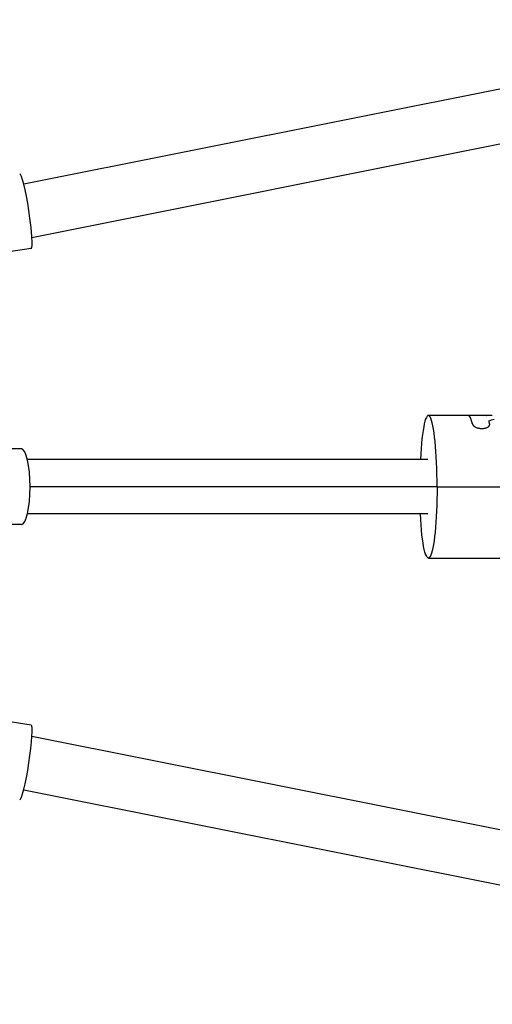
# Model space of a CAD drawing. Units: millimetres. Extents: x -3947 to 4652, y -4374 to 3947.
# Drawn here: x -1532 to -1366, y -1263 to -918 of the extents above; entities that cross this region are included whole.
import ezdxf

# ---------------------------------------------------------------- set-up
doc = ezdxf.new("R2010")
doc.units = ezdxf.units.MM
doc.header["$LTSCALE"] = 20
doc.linetypes.add('HIDDEN', pattern=[9.525, 6.35, -3.175])
doc.layers.add('2d', color=230, linetype='Continuous')
doc.layers.add('EN-Safetyzone', color=93, linetype='HIDDEN')

msp = doc.modelspace()

# ---------------------------------------------------------------- linework, layer by layer
at = {"layer": '2d'}
for p, q in [((-1530.14, -975.77), (-1257.73, -921.37)), ((-1527.24, -994.57), (-1231.05, -935.41)), ((-1527.52, -998.44), (-1635.77, -1015.07)), ((-1365.75, -1057), (-1388.17, -1057)), ((-1530.94, -1068.75), (-1637.95, -1068.75)), ((-1385.13, -1082.08), (-1387.16, -1082.03)), ((-1385.13, -1082.08), (-1216.39, -1082.08)), ((-1530.94, -1095.25), (-1637.95, -1095.25)), ((-1388.17, -1107), (-1270.07, -1107)), ((-1527.52, -1165.56), (-1635.77, -1148.93)), ((-1527.24, -1169.43), (-1231.05, -1228.59)), ((-1530.14, -1188.23), (-1257.73, -1242.63))]:
    msp.add_line(p, q, dxfattribs=at)
for centre, major_axis, ratio, start_param, end_param in [((-1529.53, -985.34), (-2.01, 13.1), 0.092903, 3.141593, 6.283185), ((-1388.17, -1082), (0, 25), 0.121874, 4.709033, 7.464185), ((-1530.94, -1082), (0, 13.25), 0.231605, 3.141593, 6.283185), ((-1529.53, -1178.66), (2.01, 13.1), 0.092903, 3.141593, 6.283185)]:
    msp.add_ellipse(centre, major_axis=major_axis, ratio=ratio, start_param=start_param, end_param=end_param, dxfattribs=at)
at = {"layer": '2d', "extrusion": (0, 0, -1)}
msp.add_ellipse((-1388.17, -1082), major_axis=(0, 25), ratio=0.121874, start_param=1.574153, end_param=4.322593, dxfattribs=at)
at = {"layer": '2d'}
for points, knots in [([(-1372.74, -1059.99), (-1372.76, -1059.93), (-1372.78, -1059.83), (-1372.83, -1059.63), (-1372.84, -1059.56), (-1372.87, -1059.44), (-1372.88, -1059.4), (-1372.9, -1059.34), (-1372.91, -1059.31), (-1372.92, -1059.28), (-1372.92, -1059.27), (-1372.92, -1059.25), (-1372.93, -1059.24), (-1372.93, -1059.21), (-1372.94, -1059.2), (-1372.94, -1059.18), (-1372.95, -1059.17), (-1372.96, -1059.13), (-1372.96, -1059.11), (-1372.98, -1059.05), (-1372.99, -1059.01), (-1373.02, -1058.9), (-1373.04, -1058.84), (-1373.07, -1058.73), (-1373.09, -1058.69), (-1373.1, -1058.63), (-1373.11, -1058.62), (-1373.12, -1058.6), (-1373.12, -1058.59), (-1373.12, -1058.58), (-1373.12, -1058.58), (-1373.12, -1058.58), (-1373.12, -1058.58), (-1373.12, -1058.57), (-1373.12, -1058.57), (-1373.12, -1058.57), (-1373.12, -1058.57), (-1373.12, -1058.57), (-1373.12, -1058.57), (-1373.12, -1058.57), (-1373.12, -1058.57), (-1373.13, -1058.57), (-1373.13, -1058.57), (-1373.13, -1058.56), (-1373.13, -1058.56), (-1373.13, -1058.56), (-1373.13, -1058.56), (-1373.13, -1058.55), (-1373.13, -1058.54), (-1373.14, -1058.52), (-1373.14, -1058.51), (-1373.16, -1058.47), (-1373.17, -1058.45), (-1373.19, -1058.38), (-1373.21, -1058.33), (-1373.26, -1058.19), (-1373.29, -1058.11), (-1373.36, -1057.95), (-1373.39, -1057.87), (-1373.44, -1057.76), (-1373.46, -1057.73), (-1373.48, -1057.68), (-1373.49, -1057.66), (-1373.5, -1057.64), (-1373.51, -1057.63), (-1373.52, -1057.62), (-1373.52, -1057.61), (-1373.52, -1057.61), (-1373.52, -1057.6), (-1373.52, -1057.6), (-1373.52, -1057.6), (-1373.52, -1057.6), (-1373.52, -1057.6), (-1373.53, -1057.6), (-1373.53, -1057.6), (-1373.53, -1057.6), (-1373.53, -1057.6), (-1373.53, -1057.59), (-1373.53, -1057.59), (-1373.53, -1057.59), (-1373.53, -1057.59), (-1373.53, -1057.59), (-1373.53, -1057.59), (-1373.53, -1057.59), (-1373.53, -1057.59), (-1373.53, -1057.58), (-1373.54, -1057.58), (-1373.55, -1057.56), (-1373.55, -1057.55), (-1373.57, -1057.52), (-1373.58, -1057.49), (-1373.62, -1057.44), (-1373.64, -1057.41), (-1373.67, -1057.36), (-1373.68, -1057.35), (-1373.7, -1057.32), (-1373.71, -1057.31), (-1373.72, -1057.3), (-1373.72, -1057.3), (-1373.73, -1057.29), (-1373.73, -1057.29), (-1373.74, -1057.28), (-1373.74, -1057.27), (-1373.75, -1057.26), (-1373.75, -1057.26), (-1373.76, -1057.25), (-1373.77, -1057.24), (-1373.78, -1057.22), (-1373.8, -1057.21), (-1373.83, -1057.17), (-1373.85, -1057.15), (-1373.88, -1057.12), (-1373.9, -1057.11), (-1373.92, -1057.1), (-1373.92, -1057.09), (-1373.93, -1057.09), (-1373.93, -1057.09), (-1373.93, -1057.09), (-1373.94, -1057.09), (-1373.94, -1057.08), (-1373.94, -1057.08), (-1373.94, -1057.08), (-1373.94, -1057.08), (-1373.94, -1057.08), (-1373.94, -1057.08), (-1373.94, -1057.08), (-1373.94, -1057.08), (-1373.94, -1057.08), (-1373.94, -1057.08), (-1373.94, -1057.08), (-1373.94, -1057.08), (-1373.94, -1057.08), (-1373.94, -1057.08), (-1373.94, -1057.08), (-1373.94, -1057.08), (-1373.95, -1057.08), (-1373.95, -1057.08), (-1373.96, -1057.07), (-1373.96, -1057.07), (-1373.97, -1057.06), (-1373.98, -1057.06), (-1374.01, -1057.04), (-1374.03, -1057.04), (-1374.08, -1057.01), (-1374.11, -1057.01), (-1374.22, -1056.99), (-1374.29, -1057.01), (-1374.36, -1057.04)], [0, 0, 0, 0, 0.0625, 0.0625, 0.09375, 0.09375, 0.109375, 0.109375, 0.117188, 0.117188, 0.121094, 0.121094, 0.125, 0.125, 0.128906, 0.128906, 0.132812, 0.132812, 0.140625, 0.140625, 0.15625, 0.15625, 0.1875, 0.1875, 0.21875, 0.21875, 0.234375, 0.234375, 0.242188, 0.242188, 0.246094, 0.246094, 0.248047, 0.248047, 0.249023, 0.249023, 0.249512, 0.249512, 0.25, 0.25, 0.250488, 0.250488, 0.250977, 0.250977, 0.251953, 0.251953, 0.253906, 0.253906, 0.257812, 0.257812, 0.265625, 0.265625, 0.28125, 0.28125, 0.3125, 0.3125, 0.375, 0.375, 0.4375, 0.4375, 0.46875, 0.46875, 0.484375, 0.484375, 0.492188, 0.492188, 0.496094, 0.496094, 0.498047, 0.498047, 0.499023, 0.499023, 0.499512, 0.499512, 0.5, 0.5, 0.500488, 0.500488, 0.500977, 0.500977, 0.501953, 0.501953, 0.503906, 0.503906, 0.507812, 0.507812, 0.515625, 0.515625, 0.53125, 0.53125, 0.5625, 0.5625, 0.59375, 0.59375, 0.609375, 0.609375, 0.617188, 0.617188, 0.621094, 0.621094, 0.625, 0.625, 0.628906, 0.628906, 0.632812, 0.632812, 0.640625, 0.640625, 0.65625, 0.65625, 0.6875, 0.6875, 0.71875, 0.71875, 0.734375, 0.734375, 0.742188, 0.742188, 0.746094, 0.746094, 0.748047, 0.748047, 0.749023, 0.749023, 0.749512, 0.749512, 0.75, 0.75, 0.750488, 0.750488, 0.750977, 0.750977, 0.751953, 0.751953, 0.753906, 0.753906, 0.757812, 0.757812, 0.765625, 0.765625, 0.78125, 0.78125, 0.8125, 0.8125, 0.875, 0.875, 1, 1, 1, 1]), ([(-1372.74, -1059.99), (-1372.99, -1058.9), (-1373.25, -1058.1), (-1373.74, -1057.2), (-1373.96, -1057), (-1374.19, -1057)], [0, 0, 0, 0, 0.5, 0.5, 0.8993432, 0.8993432, 0.8993432, 0.8993432]), ([(-1372.74, -1059.99), (-1372.73, -1060.02), (-1372.72, -1060.05), (-1372.7, -1060.08), (-1372.7, -1060.1), (-1372.69, -1060.11), (-1372.69, -1060.11), (-1372.68, -1060.12), (-1372.68, -1060.12), (-1372.68, -1060.13), (-1372.68, -1060.13), (-1372.68, -1060.13), (-1372.68, -1060.13), (-1372.68, -1060.13), (-1372.68, -1060.14), (-1372.68, -1060.14), (-1372.68, -1060.14), (-1372.67, -1060.15), (-1372.67, -1060.15), (-1372.67, -1060.16), (-1372.67, -1060.16), (-1372.66, -1060.18), (-1372.65, -1060.2), (-1372.64, -1060.22), (-1372.63, -1060.23), (-1372.62, -1060.25), (-1372.62, -1060.26), (-1372.61, -1060.27), (-1372.61, -1060.27), (-1372.6, -1060.28), (-1372.6, -1060.29), (-1372.59, -1060.3), (-1372.59, -1060.31), (-1372.58, -1060.33), (-1372.57, -1060.34), (-1372.56, -1060.36), (-1372.55, -1060.38), (-1372.53, -1060.4), (-1372.52, -1060.41), (-1372.51, -1060.43), (-1372.5, -1060.45), (-1372.48, -1060.47), (-1372.47, -1060.48), (-1372.44, -1060.52), (-1372.41, -1060.54), (-1372.35, -1060.61), (-1372.3, -1060.66), (-1372.21, -1060.73), (-1372.18, -1060.75), (-1372.12, -1060.8), (-1372.09, -1060.82), (-1372.02, -1060.86), (-1371.99, -1060.89), (-1371.92, -1060.93), (-1371.89, -1060.95), (-1371.78, -1061.01), (-1371.71, -1061.05), (-1371.47, -1061.17), (-1371.31, -1061.24), (-1370.96, -1061.36), (-1370.77, -1061.42), (-1370.39, -1061.51), (-1370.19, -1061.54), (-1369.8, -1061.58), (-1369.6, -1061.6), (-1369.2, -1061.6), (-1369, -1061.58), (-1368.62, -1061.54), (-1368.44, -1061.51), (-1368.09, -1061.42), (-1367.92, -1061.36), (-1367.61, -1061.24), (-1367.47, -1061.17), (-1367.22, -1061.01), (-1367.11, -1060.93), (-1366.97, -1060.8), (-1366.93, -1060.75), (-1366.87, -1060.68), (-1366.85, -1060.66), (-1366.82, -1060.61), (-1366.81, -1060.59), (-1366.78, -1060.54), (-1366.76, -1060.52), (-1366.74, -1060.47), (-1366.73, -1060.44), (-1366.71, -1060.4), (-1366.7, -1060.37), (-1366.69, -1060.34), (-1366.69, -1060.32), (-1366.68, -1060.3), (-1366.68, -1060.29), (-1366.68, -1060.26), (-1366.68, -1060.25), (-1366.68, -1060.23), (-1366.67, -1060.22), (-1366.67, -1060.2), (-1366.67, -1060.18), (-1366.67, -1060.16), (-1366.67, -1060.16), (-1366.67, -1060.15), (-1366.67, -1060.14), (-1366.67, -1060.14), (-1366.67, -1060.14), (-1366.67, -1060.13), (-1366.67, -1060.13), (-1366.67, -1060.13), (-1366.67, -1060.13), (-1366.67, -1060.13), (-1366.67, -1060.13), (-1366.67, -1060.12), (-1366.67, -1060.12), (-1366.68, -1060.11), (-1366.68, -1060.11), (-1366.68, -1060.09), (-1366.68, -1060.08), (-1366.68, -1060.05), (-1366.68, -1060.02), (-1366.69, -1059.99)], [0, 0, 0, 0, 0.015625, 0.015625, 0.023438, 0.023438, 0.027344, 0.027344, 0.029297, 0.029297, 0.030273, 0.030273, 0.03125, 0.03125, 0.032227, 0.032227, 0.033203, 0.033203, 0.035156, 0.035156, 0.039062, 0.039062, 0.046875, 0.046875, 0.054688, 0.054688, 0.058594, 0.058594, 0.0625, 0.0625, 0.066406, 0.066406, 0.070312, 0.070312, 0.078125, 0.078125, 0.085938, 0.085938, 0.09375, 0.09375, 0.101562, 0.101562, 0.109375, 0.109375, 0.125, 0.125, 0.15625, 0.15625, 0.171875, 0.171875, 0.1875, 0.1875, 0.203125, 0.203125, 0.21875, 0.21875, 0.25, 0.25, 0.3125, 0.3125, 0.375, 0.375, 0.4375, 0.4375, 0.5, 0.5, 0.5625, 0.5625, 0.625, 0.625, 0.6875, 0.6875, 0.75, 0.75, 0.8125, 0.8125, 0.84375, 0.84375, 0.859375, 0.859375, 0.875, 0.875, 0.890625, 0.890625, 0.90625, 0.90625, 0.921875, 0.921875, 0.929688, 0.929688, 0.9375, 0.9375, 0.945312, 0.945312, 0.953125, 0.953125, 0.960938, 0.960938, 0.964844, 0.964844, 0.966797, 0.966797, 0.967773, 0.967773, 0.96875, 0.96875, 0.969727, 0.969727, 0.970703, 0.970703, 0.972656, 0.972656, 0.976562, 0.976562, 0.984375, 0.984375, 1, 1, 1, 1]), ([(-1372.74, -1059.99), (-1372.73, -1060.02), (-1372.72, -1060.05), (-1372.7, -1060.08), (-1372.69, -1060.1), (-1372.69, -1060.12), (-1372.68, -1060.12), (-1372.68, -1060.13), (-1372.68, -1060.13), (-1372.68, -1060.13), (-1372.67, -1060.16), (-1372.65, -1060.2), (-1372.63, -1060.24), (-1372.62, -1060.26), (-1372.61, -1060.27), (-1372.61, -1060.27), (-1372.59, -1060.3), (-1372.57, -1060.34), (-1372.55, -1060.38), (-1372.53, -1060.4), (-1372.52, -1060.41), (-1372.48, -1060.47), (-1372.44, -1060.52), (-1372.35, -1060.61), (-1372.27, -1060.68), (-1372.18, -1060.75), (-1372.12, -1060.8), (-1372.09, -1060.82), (-1371.93, -1060.93), (-1371.79, -1061.01), (-1371.31, -1061.25), (-1370.96, -1061.37), (-1370.2, -1061.55), (-1369.79, -1061.6), (-1369, -1061.6), (-1368.61, -1061.55), (-1367.91, -1061.37), (-1367.6, -1061.25), (-1367.22, -1061.01), (-1367.11, -1060.93), (-1366.97, -1060.8), (-1366.91, -1060.73), (-1366.85, -1060.66), (-1366.82, -1060.61), (-1366.81, -1060.59), (-1366.76, -1060.52), (-1366.73, -1060.44), (-1366.7, -1060.36), (-1366.69, -1060.32), (-1366.68, -1060.3), (-1366.68, -1060.29), (-1366.68, -1060.25), (-1366.67, -1060.22), (-1366.67, -1060.18), (-1366.67, -1060.15), (-1366.67, -1060.14), (-1366.67, -1060.14), (-1366.67, -1060.13), (-1366.67, -1060.13), (-1366.68, -1060.1), (-1366.68, -1060.05), (-1366.69, -1059.99)], [0, 0, 0, 0, 0.015625, 0.015625, 0.023438, 0.027344, 0.029297, 0.030273, 0.030273, 0.03125, 0.03125, 0.046875, 0.054688, 0.058594, 0.058594, 0.0625, 0.0625, 0.078125, 0.085938, 0.085938, 0.09375, 0.09375, 0.125, 0.125, 0.15625, 0.171875, 0.171875, 0.1875, 0.1875, 0.25, 0.25, 0.375, 0.375, 0.5, 0.5, 0.625, 0.625, 0.75, 0.75, 0.8125, 0.8125, 0.84375, 0.859375, 0.859375, 0.875, 0.875, 0.90625, 0.921875, 0.929688, 0.929688, 0.9375, 0.9375, 0.953125, 0.960937, 0.964844, 0.966797, 0.967773, 0.967773, 0.96875, 0.96875, 1, 1, 1, 1]), ([(-1387.16, -1082), (-1410.57, -1082), (-1433.99, -1082), (-1470.11, -1082), (-1482.83, -1082), (-1506.32, -1082), (-1517.08, -1082), (-1527.87, -1082)], [0.8799449, 0.8799449, 0.8799449, 0.8799449, 0.9375, 0.9375, 0.96875, 0.96875, 0.9952405, 0.9952405, 0.9952405, 0.9952405])]:
    msp.add_open_spline(points, degree=3, knots=knots, dxfattribs=at)
for points in [[(-1367.81, -1057.14), (-1367.92, -1057.05), (-1368.03, -1057), (-1368.13, -1057)], [(-1365.75, -1057), (-1366.44, -1057), (-1367.13, -1057.05), (-1367.81, -1057.14)], [(-1366.96, -1058.92), (-1366.33, -1058.68), (-1365.71, -1058.46), (-1365.08, -1058.26)], [(-1366.69, -1059.99), (-1366.78, -1059.6), (-1366.87, -1059.24), (-1366.96, -1058.92)], [(-1388.32, -1072.5), (-1435.14, -1072.5), (-1481.97, -1072.5), (-1528.8, -1072.5)], [(-1388.32, -1091.5), (-1435.14, -1091.5), (-1481.97, -1091.5), (-1528.8, -1091.5)]]:
    msp.add_open_spline(points, degree=3, dxfattribs=at)
at = {"layer": 'EN-Safetyzone', "flags": 128}
msp.add_lwpolyline([(2944.31, -2422.18, 0.064597), (3260.47, -2178.7), (3502.57, -2038.92, 0.767243), (3502.57, 956.92), (3260.47, 1096.7, 0.115098), (2662, 1468.66), (2662, 1847, 0.414214), (1082, 3427), (-463.67, 3427, 0.644474), (-3947, 1847), (-3947, -1082, 0.574698), (-811.52, -2908.96), (-797.31, -2934.99, 0.230109), (270.75, -3695.64, 0.055035), (669.31, -3701.08), (1024.09, -4068.54, 0.414214), (2438.09, -4093.37), (2823.82, -3720.95, 0.370957), (2944.31, -2422.18)], format="xyb", dxfattribs=at)

doc.saveas('drawing.dxf')
